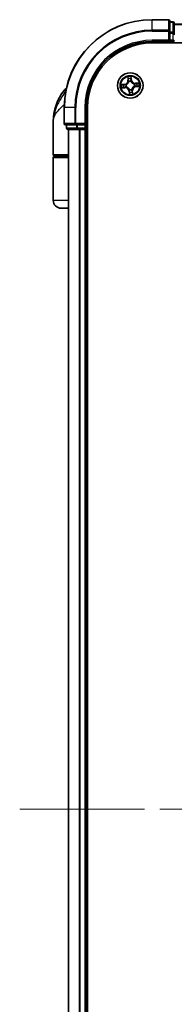
# Model space of a CAD drawing. Units: millimetres. Extents: x 72 to 9506, y 40 to 1586.
# Drawn here: x 3312 to 3347, y 703 to 927 of the extents above; entities that cross this region are included whole.
import ezdxf

# ---------------------------------------------------------------- set-up
doc = ezdxf.new("R2010")
doc.units = ezdxf.units.MM
doc.header["$LTSCALE"] = 5
doc.linetypes.add('CHAIN', pattern=[0.3543, 0.2362, -0.0295, 0.0591, -0.0295])
for name, color, linetype, lineweight in [('Centerline (ISO)', 131, 'Continuous', 18), ('Visible (ISO)', 7, 'Continuous', 35), ('Visible Narrow (ISO)', 7, 'Continuous', 25)]:
    doc.layers.add(name, color=color, linetype=linetype, lineweight=lineweight)

msp = doc.modelspace()

# ---------------------------------------------------------------- linework, layer by layer
at = {"layer": 'Centerline (ISO)', "linetype": 'CHAIN', "ltscale": 23.990969}
msp.add_line((3311.85129, 747.36586), (3762.07026, 747.36586), dxfattribs=at)
at = {"layer": 'Visible (ISO)'}
for p, q in [((3345.66078, 927.36586), (3341.96078, 927.36586)), ((3345.96078, 924.72535), (3345.96078, 927.06586)), ((3346.66078, 926.86586), (3345.96078, 926.86586)), ((3346.96078, 924.3245), (3346.96078, 926.56586)), ((3726.96078, 926.36586), (3346.96078, 926.36586)), ((3345.96078, 924.3245), (3345.96078, 924.72535)), ((3345.96078, 924.3245), (3345.96078, 922.66586)), ((3346.96078, 923.94896), (3346.96078, 924.3245)), ((3341.96078, 922.36586), (3345.96078, 922.36586)), ((3341.96078, 922.06586), (3731.96078, 922.06586)), ((3345.66078, 922.66586), (3345.96078, 922.36586)), ((3345.96078, 922.36586), (3345.96078, 922.66586)), ((3345.96078, 922.36586), (3346.66078, 922.36586)), ((3321.96078, 907.36586), (3321.96078, 903.66586)), ((3326.96078, 903.36586), (3326.96078, 907.36586)), ((3327.26078, 587.36586), (3327.26078, 907.36586)), ((3319.46078, 896.66586), (3319.46078, 904.11586)), ((3322.26078, 903.36586), (3324.60129, 903.36586)), ((3322.46078, 903.36586), (3322.46078, 902.66586)), ((3324.60129, 903.36586), (3325.00214, 903.36586)), ((3326.66078, 903.36586), (3325.00214, 903.36586)), ((3326.96078, 903.36586), (3326.66078, 903.66586)), ((3326.66078, 903.36586), (3326.96078, 903.36586)), ((3326.96078, 902.66586), (3326.96078, 903.36586)), ((3322.76078, 902.36586), (3325.00214, 902.36586)), ((3322.96078, 902.36586), (3322.96078, 592.36586)), ((3325.00214, 902.36586), (3325.37768, 902.36586)), ((3325.37768, 902.36586), (3325.60129, 902.36586)), ((3325.60129, 902.36586), (3326.66078, 902.36586)), ((3326.66078, 902.36586), (3326.96078, 902.36586)), ((3326.96078, 902.36586), (3327.26078, 902.36586)), ((3326.96078, 592.36586), (3326.96078, 902.36586)), ((3319.46078, 886.16586), (3319.46078, 895.86586)), ((3322.96078, 896.36586), (3319.76078, 896.36586)), ((3319.76078, 896.16586), (3322.96078, 896.16586)), ((3319.96078, 896.16586), (3319.96078, 896.36586)), ((3322.96078, 884.36586), (3321.26078, 884.36586))]:
    msp.add_line(p, q, dxfattribs=at)
msp.add_circle((3336.96078, 912.36586), 2.9, dxfattribs=at)
for centre, radius, start, end in [((3341.96078, 907.36586), 20, 90, 180), ((3345.66078, 927.06586), 0.3, 0, 90), ((3346.66078, 926.56586), 0.3, 0, 90), ((3341.96078, 907.36586), 15, 90, 180), ((3341.96078, 907.36586), 14.7, 90, 180), ((3346.66078, 922.66586), 0.3, 270, 0), ((3324.28321, 909.36586), 3, 127.8102109, 141.7131005), ((3330.93399, 904.11586), 11.47321, 141.7131005, 180), ((3322.26078, 903.66586), 0.3, 180, 270), ((3322.76078, 902.66586), 0.3, 180, 270), ((3326.66078, 902.66586), 0.3, 270, 0), ((3319.76078, 896.66586), 0.3, 180, 270), ((3319.76078, 895.86586), 0.3, 90, 180), ((3321.26078, 886.16586), 1.8, 180, 270)]:
    msp.add_arc(centre, radius, start, end, dxfattribs=at)
at = {"layer": 'Visible Narrow (ISO)'}
for p, q in [((3341.96078, 927.29633), (3341.96078, 927.36586)), ((3341.96078, 927.29633), (3345.66078, 927.29633)), ((3341.96078, 924.95582), (3341.96078, 927.29633)), ((3345.66078, 927.29633), (3345.66078, 927.36586)), ((3345.66078, 927.29633), (3345.66078, 924.95582)), ((3345.66078, 924.95582), (3341.96078, 924.95582)), ((3341.96078, 924.95582), (3341.96078, 924.72535)), ((3345.66078, 924.72535), (3345.66078, 924.95582)), ((3345.96078, 926.79633), (3346.66078, 926.79633)), ((3346.66078, 926.79633), (3346.66078, 926.86586)), ((3346.66078, 926.79633), (3346.66078, 924.55496)), ((3346.96078, 926.29633), (3726.96078, 926.29633)), ((3341.96078, 924.72535), (3345.66078, 924.72535)), ((3345.66078, 924.72535), (3345.66078, 922.66586)), ((3345.66078, 924.72535), (3345.96078, 924.72535)), ((3346.66078, 924.55496), (3345.96078, 924.55496)), ((3345.96078, 924.3245), (3346.66078, 924.3245)), ((3346.66078, 924.3245), (3346.66078, 924.55496)), ((3346.66078, 924.3245), (3346.66078, 922.66586)), ((3346.66078, 924.3245), (3346.96078, 924.3245)), ((3341.96078, 922.66586), (3341.96078, 922.36586)), ((3345.66078, 922.66586), (3341.96078, 922.66586)), ((3346.66078, 922.66586), (3345.96078, 922.66586)), ((3346.66078, 922.36586), (3346.66078, 922.66586)), ((3346.66078, 922.66586), (3346.96078, 922.66586)), ((3346.66078, 922.36586), (3346.66078, 922.06586)), ((3336.38002, 914.34237), (3336.4405, 913.56508)), ((3336.49016, 913.56894), (3336.45214, 914.05759)), ((3337.1404, 914.12325), (3337.19546, 913.63622)), ((3337.24495, 913.64181), (3337.15738, 914.41652)), ((3335.68483, 912.65004), (3334.91012, 912.56247)), ((3334.98427, 911.78511), (3335.76157, 911.84558)), ((3335.20339, 912.54549), (3335.69042, 912.60054)), ((3335.7577, 911.89524), (3335.26905, 911.85722)), ((3335.69042, 912.60054), (3335.68483, 912.65004)), ((3335.69042, 912.60054), (3335.69858, 912.52836)), ((3335.7577, 911.89524), (3335.75207, 911.96767)), ((3335.7577, 911.89524), (3335.76157, 911.84558)), ((3336.00469, 912.52231), (3336.02573, 912.51887)), ((3336.07152, 912.03884), (3336.05151, 912.03148)), ((3336.49016, 913.56894), (3336.4405, 913.56508)), ((3336.49016, 913.56894), (3336.56258, 913.57458)), ((3336.63375, 913.25512), (3336.6264, 913.27513)), ((3337.11722, 913.32195), (3337.11378, 913.30091)), ((3337.19546, 913.63622), (3337.12327, 913.62806)), ((3337.19546, 913.63622), (3337.24495, 913.64181)), ((3337.2878, 911.47661), (3337.29516, 911.4566)), ((3337.85004, 912.69289), (3337.87004, 912.70025)), ((3337.91686, 912.20942), (3337.89583, 912.21286)), ((3338.93728, 912.94662), (3338.15999, 912.88614)), ((3338.16385, 912.83649), (3338.15999, 912.88614)), ((3338.16385, 912.83649), (3338.65251, 912.87451)), ((3338.16385, 912.83649), (3338.16949, 912.76406)), ((3338.23113, 912.13119), (3338.22297, 912.20337)), ((3338.71816, 912.18624), (3338.23113, 912.13119)), ((3338.23113, 912.13119), (3338.23673, 912.08169)), ((3338.23673, 912.08169), (3339.01144, 912.16926)), ((3322.33657, 911.22466), (3321.92846, 911.22466)), ((3336.7261, 911.09551), (3336.6766, 911.08992)), ((3336.6766, 911.08992), (3336.76417, 910.3152)), ((3336.7261, 911.09551), (3336.79828, 911.10367)), ((3336.78115, 910.60848), (3336.7261, 911.09551)), ((3336.80433, 911.40978), (3336.80778, 911.43082)), ((3337.4314, 911.16279), (3337.35897, 911.15715)), ((3337.4314, 911.16279), (3337.48106, 911.16665)), ((3337.4314, 911.16279), (3337.46942, 910.67413)), ((3337.54154, 910.38936), (3337.48106, 911.16665)), ((3322.03031, 907.36586), (3321.96078, 907.36586)), ((3322.03031, 903.66586), (3322.03031, 907.36586)), ((3324.37082, 907.36586), (3322.03031, 907.36586)), ((3324.37082, 907.36586), (3324.37082, 903.66586)), ((3324.37082, 907.36586), (3324.60129, 907.36586)), ((3324.60129, 903.66586), (3324.60129, 907.36586)), ((3326.66078, 907.36586), (3326.96078, 907.36586)), ((3326.66078, 907.36586), (3326.66078, 903.66586)), ((3321.96078, 903.66586), (3322.03031, 903.66586)), ((3324.37082, 903.66586), (3322.03031, 903.66586)), ((3322.46078, 902.66586), (3322.53031, 902.66586)), ((3322.53031, 902.66586), (3322.53031, 903.36586)), ((3324.77168, 902.66586), (3322.53031, 902.66586)), ((3324.37082, 903.66586), (3324.60129, 903.66586)), ((3326.66078, 903.66586), (3324.60129, 903.66586)), ((3324.60129, 903.36586), (3324.60129, 903.66586)), ((3324.77168, 903.36586), (3324.77168, 902.66586)), ((3324.77168, 902.66586), (3325.00214, 902.66586)), ((3325.00214, 902.66586), (3325.00214, 903.36586)), ((3326.66078, 902.66586), (3325.00214, 902.66586)), ((3325.00214, 902.36586), (3325.00214, 902.66586)), ((3326.66078, 903.36586), (3326.66078, 902.66586)), ((3326.66078, 902.66586), (3326.96078, 902.66586)), ((3326.66078, 902.36586), (3326.66078, 902.66586)), ((3327.26078, 902.66586), (3326.96078, 902.66586)), ((3323.03031, 592.36586), (3323.03031, 902.36586)), ((3325.37082, 902.36586), (3325.37082, 592.36586)), ((3325.60129, 592.36586), (3325.60129, 902.36586)), ((3326.66078, 902.36586), (3326.66078, 592.36586)), ((3319.46078, 896.66586), (3322.96078, 896.66586)), ((3322.96078, 895.86586), (3319.46078, 895.86586)), ((3322.96078, 886.16586), (3319.46078, 886.16586))]:
    msp.add_line(p, q, dxfattribs=at)
for radius in [2.86769, 2.30915, 2.14146]:
    msp.add_circle((3336.96078, 912.36586), radius, dxfattribs=at)
for centre, radius, start, end in [((3341.96078, 907.36586), 19.93047, 90, 180), ((3341.96078, 907.36586), 17.58995, 90, 180), ((3341.96078, 907.36586), 17.35949, 90, 180), ((3341.96078, 907.36586), 15.3, 90, 180), ((3336.96078, 912.36586), 2.06006, 84.5235827, 106.3744194), ((3336.96078, 912.36586), 1.61218, 85.1414802, 105.7565219), ((3336.96078, 912.36586), 2.06006, 174.5235827, 196.3744194), ((3336.96078, 912.36586), 1.61218, 175.1414802, 195.7565219), ((3335.58889, 913.49882), 0.85418, 276.4490011, 4.4490011), ((3335.58889, 913.49882), 0.90399, 276.4490011, 4.4490011), ((3335.82783, 910.99397), 0.90399, 6.4490011, 94.4490011), ((3335.82783, 910.99397), 0.85418, 6.4490011, 94.4490011), ((3336.96078, 912.36586), 0.9688, 170.7070451, 200.190957), ((3336.96078, 912.36586), 0.94748, 170.7070451, 200.190957), ((3336.96078, 912.36586), 0.9688, 80.7070451, 110.190957), ((3336.96078, 912.36586), 0.94748, 80.7070451, 110.190957), ((3336.96078, 912.36586), 0.94748, 260.7070451, 290.190957), ((3338.09373, 913.73775), 0.90399, 186.4490011, 274.4490011), ((3338.09373, 913.73775), 0.85418, 186.4490011, 274.4490011), ((3338.33267, 911.23291), 0.90399, 96.4490011, 184.4490011), ((3338.33267, 911.23291), 0.85418, 96.4490011, 184.4490011), ((3336.96078, 912.36586), 0.94748, 350.7070451, 20.190957), ((3336.96078, 912.36586), 0.9688, 350.7070451, 20.190957), ((3336.96078, 912.36586), 1.61218, 355.1414802, 15.7565219), ((3336.96078, 912.36586), 2.06006, 354.5235827, 16.3744194), ((3336.96078, 912.36586), 2.06006, 264.5235827, 286.3744194), ((3336.96078, 912.36586), 0.9688, 260.7070451, 290.190957), ((3336.96078, 912.36586), 1.61218, 265.1414802, 285.7565219)]:
    msp.add_arc(centre, radius, start, end, dxfattribs=at)
for centre, major_axis, ratio, start_param, end_param in [((3345.66078, 927.06586), (0.3, 0), 0.76822128, 0, 1.570796327), ((3345.66078, 924.72535), (0.3, 0), 0.76822128, 0, 1.570796327), ((3346.66078, 926.56586), (0.3, 0), 0.76822128, 0, 1.570796327), ((3346.66078, 924.3245), (0.3, 0), 0.76822128, 0, 1.570796327), ((3336.5018, 914.06146), (-0.04954, -0.00673), 0.548506655, 4.783578405, 6.178760573), ((3336.53515, 913.87436), (-0.04839, -0.0126), 0.895740182, 4.730442692, 6.085865813), ((3337.09091, 914.11765), (0.04992, 0.00276), 0.548506655, 0.104424734, 1.499606902), ((3337.09353, 913.92762), (0.0499, -0.00323), 0.895740182, 0.197319494, 1.552742616), ((3335.20899, 912.496), (-0.00276, 0.04992), 0.548506655, 0.104424734, 1.499606902), ((3335.26518, 911.90688), (0.00673, -0.04954), 0.548506655, 4.783578405, 6.178760573), ((3335.39902, 912.49861), (0.00323, 0.0499), 0.895740182, 0.197319494, 1.552742616), ((3335.45229, 911.94024), (0.0126, -0.04839), 0.895740182, 4.730442692, 6.085865813), ((3335.70418, 912.47886), (0.00323, 0.0499), 0.895720538, 0.197301699, 1.54834765), ((3335.7482, 912.01733), (0.0126, -0.04839), 0.895720538, 4.734837657, 6.085883608), ((3336.04889, 912.51508), (-0.01368, 0.04809), 0.876846413, 0.18229136, 1.179902186), ((3336.04889, 912.51508), (-0.01938, 0.04609), 0.410701227, 0.095735791, 1.318687473), ((3336.09355, 912.04694), (-0.00434, -0.04981), 0.876846415, 5.103283132, 6.100893958), ((3336.09355, 912.04694), (-0.01031, -0.04892), 0.410701226, 4.964497834, 6.187449516), ((3336.61224, 913.57844), (-0.04839, -0.0126), 0.895720538, 4.734837657, 6.085883608), ((3336.64185, 913.23309), (-0.04981, 0.00434), 0.876846415, 5.103283132, 6.100893958), ((3336.64185, 913.23309), (-0.04892, 0.01031), 0.410701226, 4.964497834, 6.187449516), ((3337.07378, 913.62247), (0.0499, -0.00323), 0.895720538, 0.197301699, 1.54834765), ((3337.10999, 913.27775), (0.04609, 0.01938), 0.410701227, 0.095735791, 1.318687473), ((3337.10999, 913.27775), (0.04809, 0.01368), 0.876846413, 0.18229136, 1.179902186), ((3337.2797, 911.49864), (0.04892, -0.01031), 0.410701226, 4.964497834, 6.187449516), ((3337.2797, 911.49864), (0.04981, -0.00434), 0.876846415, 5.103283132, 6.100893958), ((3337.828, 912.68479), (0.00434, 0.04981), 0.876846415, 5.103283132, 6.100893958), ((3337.828, 912.68479), (0.01031, 0.04892), 0.410701226, 4.964497834, 6.187449516), ((3337.87266, 912.21665), (0.01938, -0.04609), 0.410701227, 0.095735791, 1.318687473), ((3337.87266, 912.21665), (0.01368, -0.04809), 0.876846413, 0.18229136, 1.179902186), ((3338.17335, 912.7144), (-0.0126, 0.04839), 0.895720538, 4.734837657, 6.085883608), ((3338.21738, 912.25286), (-0.00323, -0.0499), 0.895720538, 0.197301699, 1.54834765), ((3338.46927, 912.79149), (-0.0126, 0.04839), 0.895740182, 4.730442692, 6.085865813), ((3338.52253, 912.23311), (-0.00323, -0.0499), 0.895740182, 0.197319494, 1.552742616), ((3338.65637, 912.82485), (-0.00673, 0.04954), 0.548506655, 4.783578405, 6.178760573), ((3338.71257, 912.23573), (0.00276, -0.04992), 0.548506655, 0.104424734, 1.499606902), ((3336.81157, 911.45398), (-0.04809, -0.01368), 0.876846413, 0.18229136, 1.179902186), ((3336.81157, 911.45398), (-0.04609, -0.01938), 0.410701227, 0.095735791, 1.318687473), ((3336.82803, 910.80411), (-0.0499, 0.00323), 0.895740182, 0.197319494, 1.552742616), ((3336.83064, 910.61407), (-0.04992, -0.00276), 0.548506655, 0.104424734, 1.499606902), ((3336.84778, 911.10926), (-0.0499, 0.00323), 0.895720538, 0.197301699, 1.54834765), ((3337.30931, 911.15329), (0.04839, 0.0126), 0.895720538, 4.734837657, 6.085883608), ((3337.3864, 910.85737), (0.04839, 0.0126), 0.895740182, 4.730442692, 6.085865813), ((3337.41976, 910.67027), (0.04954, 0.00673), 0.548506655, 4.783578405, 6.178760573), ((3322.26078, 903.66586), (0, -0.3), 0.76822128, 4.71238898, 6.283185307), ((3322.76078, 902.66586), (0, -0.3), 0.76822128, 4.71238898, 6.283185307), ((3324.60129, 903.66586), (0, -0.3), 0.76822128, 4.71238898, 6.283185307), ((3325.00214, 902.66586), (0, -0.3), 0.76822128, 4.71238898, 6.283185307)]:
    msp.add_ellipse(centre, major_axis=major_axis, ratio=ratio, start_param=start_param, end_param=end_param, dxfattribs=at)
for points, knots in [([(3336.49459, 914.08809), (3336.49278, 914.10304), (3336.48922, 914.11827), (3336.47686, 914.15822), (3336.46631, 914.18295), (3336.44366, 914.22969), (3336.43185, 914.25171), (3336.40668, 914.29668), (3336.39329, 914.31962), (3336.38002, 914.34237)], [0, 0, 0, 0, 0.00593403848, 0.00593403848, 0.01542850005, 0.01542850005, 0.02374498793, 0.02374498793, 0.03239430317, 0.03239430317, 0.03239430317, 0.03239430317]), ([(3336.38002, 914.34237), (3336.38803, 914.3167), (3336.3961, 914.29082), (3336.41136, 914.24013), (3336.41855, 914.21535), (3336.43259, 914.16289), (3336.43928, 914.13523), (3336.44774, 914.09085), (3336.45038, 914.07402), (3336.45214, 914.05759)], [-0.03239430317, -0.03239430317, -0.03239430317, -0.03239430317, -0.02374498793, -0.02374498793, -0.01542850005, -0.01542850005, -0.00593403848, -0.00593403848, 0, 0, 0, 0]), ([(3336.45214, 914.05759), (3336.45757, 914.01757), (3336.46321, 913.9811), (3336.47446, 913.91795), (3336.48008, 913.89127), (3336.48549, 913.87049)], [0, 0, 0, 0, 0.01449142296, 0.01449142296, 0.02898284593, 0.02898284593, 0.02898284593, 0.02898284593]), ([(3336.48549, 913.87049), (3336.49834, 913.82117), (3336.51119, 913.77186), (3336.53688, 913.67322), (3336.54973, 913.6239), (3336.56258, 913.57458)], [0, 0, 0, 0, 0.03438992711, 0.03438992711, 0.06877985423, 0.06877985423, 0.06877985423, 0.06877985423]), ([(3336.52299, 913.91746), (3336.51812, 913.93637), (3336.51322, 913.96068), (3336.50366, 914.01828), (3336.499, 914.05156), (3336.49459, 914.08809)], [-0.02898284593, -0.02898284593, -0.02898284593, -0.02898284593, -0.01449142296, -0.01449142296, 0, 0, 0, 0]), ([(3336.59987, 913.62148), (3336.58706, 913.67082), (3336.57425, 913.72015), (3336.54863, 913.81881), (3336.53581, 913.86814), (3336.52299, 913.91746)], [-0.06877985423, -0.06877985423, -0.06877985423, -0.06877985423, -0.03438992711, -0.03438992711, 0, 0, 0, 0]), ([(3337.09732, 913.97225), (3337.09406, 913.92139), (3337.0908, 913.87053), (3337.08429, 913.7688), (3337.08103, 913.71794), (3337.07779, 913.66707)], [-0.06877985423, -0.06877985423, -0.06877985423, -0.06877985423, -0.03438992711, -0.03438992711, 0, 0, 0, 0]), ([(3337.15738, 914.41652), (3337.14674, 914.38624), (3337.13597, 914.35565), (3337.11383, 914.28668), (3337.10306, 914.24876), (3337.0933, 914.18894), (3337.09146, 914.16645), (3337.09295, 914.14516)], [-0.00033832945, -0.00033832945, -0.00033832945, -0.00033832945, 0.0102009359, 0.0102009359, 0.02365018994, 0.02365018994, 0.03205597372, 0.03205597372, 0.03205597372, 0.03205597372]), ([(3337.09295, 914.14516), (3337.09551, 914.1087), (3337.09722, 914.07533), (3337.09875, 914.01685), (3337.09854, 913.99186), (3337.09732, 913.97225)], [-0.02898284593, -0.02898284593, -0.02898284593, -0.02898284593, -0.01458506341, -0.01458506341, 0, 0, 0, 0]), ([(3337.12327, 913.62806), (3337.12656, 913.67892), (3337.12985, 913.72978), (3337.13644, 913.8315), (3337.13973, 913.88236), (3337.14302, 913.93321)], [0, 0, 0, 0, 0.03438992711, 0.03438992711, 0.06877985423, 0.06877985423, 0.06877985423, 0.06877985423]), ([(3337.1404, 914.12325), (3337.13845, 914.14657), (3337.13807, 914.17104), (3337.13954, 914.2359), (3337.14277, 914.2768), (3337.15, 914.35106), (3337.15371, 914.38396), (3337.15738, 914.41652)], [-0.03205597372, -0.03205597372, -0.03205597372, -0.03205597372, -0.02365018994, -0.02365018994, -0.0102009359, -0.0102009359, 0.00033832945, 0.00033832945, 0.00033832945, 0.00033832945]), ([(3337.14302, 913.93321), (3337.14442, 913.95478), (3337.14489, 913.98226), (3337.14398, 914.04652), (3337.14262, 914.08318), (3337.1404, 914.12325)], [0, 0, 0, 0, 0.01458506341, 0.01458506341, 0.02898284593, 0.02898284593, 0.02898284593, 0.02898284593]), ([(3335.20339, 912.54549), (3335.18008, 912.54353), (3335.1556, 912.54316), (3335.09074, 912.54463), (3335.04984, 912.54786), (3334.97558, 912.55509), (3334.94268, 912.5588), (3334.91012, 912.56247)], [-0.03205597372, -0.03205597372, -0.03205597372, -0.03205597372, -0.02365018994, -0.02365018994, -0.0102009359, -0.0102009359, 0.00033832945, 0.00033832945, 0.00033832945, 0.00033832945]), ([(3334.91012, 912.56247), (3334.9404, 912.55183), (3334.97099, 912.54106), (3335.03996, 912.51891), (3335.07788, 912.50815), (3335.1377, 912.49838), (3335.16019, 912.49655), (3335.18148, 912.49804)], [-0.00033832945, -0.00033832945, -0.00033832945, -0.00033832945, 0.0102009359, 0.0102009359, 0.02365018994, 0.02365018994, 0.03205597372, 0.03205597372, 0.03205597372, 0.03205597372]), ([(3335.23856, 911.89967), (3335.2236, 911.89787), (3335.20837, 911.89431), (3335.16842, 911.88195), (3335.14369, 911.8714), (3335.09695, 911.84875), (3335.07493, 911.83694), (3335.02996, 911.81177), (3335.00702, 911.79838), (3334.98427, 911.78511)], [0, 0, 0, 0, 0.00593403848, 0.00593403848, 0.01542850005, 0.01542850005, 0.02374498793, 0.02374498793, 0.03239430317, 0.03239430317, 0.03239430317, 0.03239430317]), ([(3334.98427, 911.78511), (3335.00994, 911.79312), (3335.03582, 911.80119), (3335.08651, 911.81644), (3335.11129, 911.82364), (3335.16375, 911.83768), (3335.19141, 911.84437), (3335.23579, 911.85283), (3335.25262, 911.85547), (3335.26905, 911.85722)], [-0.03239430317, -0.03239430317, -0.03239430317, -0.03239430317, -0.02374498793, -0.02374498793, -0.01542850005, -0.01542850005, -0.00593403848, -0.00593403848, 0, 0, 0, 0]), ([(3335.18148, 912.49804), (3335.21794, 912.5006), (3335.25131, 912.50231), (3335.30979, 912.50384), (3335.33478, 912.50363), (3335.35439, 912.50241)], [-0.02898284593, -0.02898284593, -0.02898284593, -0.02898284593, -0.01458506341, -0.01458506341, 0, 0, 0, 0]), ([(3335.39343, 912.54811), (3335.37186, 912.54951), (3335.34439, 912.54998), (3335.28012, 912.54907), (3335.24346, 912.5477), (3335.20339, 912.54549)], [0, 0, 0, 0, 0.01458506341, 0.01458506341, 0.02898284593, 0.02898284593, 0.02898284593, 0.02898284593]), ([(3335.40918, 911.92808), (3335.39027, 911.92321), (3335.36596, 911.91831), (3335.30836, 911.90874), (3335.27508, 911.90408), (3335.23856, 911.89967)], [-0.02898284593, -0.02898284593, -0.02898284593, -0.02898284593, -0.01449142296, -0.01449142296, 0, 0, 0, 0]), ([(3335.26905, 911.85722), (3335.30907, 911.86266), (3335.34554, 911.86829), (3335.40869, 911.87955), (3335.43537, 911.88517), (3335.45615, 911.89058)], [0, 0, 0, 0, 0.01449142296, 0.01449142296, 0.02898284593, 0.02898284593, 0.02898284593, 0.02898284593]), ([(3335.35439, 912.50241), (3335.40525, 912.49915), (3335.45611, 912.49589), (3335.55784, 912.48937), (3335.6087, 912.48612), (3335.65957, 912.48288)], [-0.06877985423, -0.06877985423, -0.06877985423, -0.06877985423, -0.03438992711, -0.03438992711, 0, 0, 0, 0]), ([(3335.69858, 912.52836), (3335.64772, 912.53165), (3335.59686, 912.53494), (3335.49514, 912.54153), (3335.44428, 912.54482), (3335.39343, 912.54811)], [0, 0, 0, 0, 0.03438992711, 0.03438992711, 0.06877985423, 0.06877985423, 0.06877985423, 0.06877985423]), ([(3335.70516, 912.00495), (3335.65582, 911.99215), (3335.60649, 911.97934), (3335.50783, 911.95371), (3335.45851, 911.9409), (3335.40918, 911.92808)], [-0.06877985423, -0.06877985423, -0.06877985423, -0.06877985423, -0.03438992711, -0.03438992711, 0, 0, 0, 0]), ([(3335.45615, 911.89058), (3335.50547, 911.90343), (3335.55479, 911.91628), (3335.65342, 911.94197), (3335.70274, 911.95482), (3335.75207, 911.96767)], [0, 0, 0, 0, 0.03438992711, 0.03438992711, 0.06877985423, 0.06877985423, 0.06877985423, 0.06877985423]), ([(3335.65957, 912.48288), (3335.73222, 912.47824), (3335.8054, 912.48136), (3335.92082, 912.5), (3335.9624, 912.50943), (3336.00469, 912.52231)], [-0.09824125451, -0.09824125451, -0.09824125451, -0.09824125451, -0.04912062725, -0.04912062725, -0.02177589412, -0.02177589412, -0.02177589412, -0.02177589412]), ([(3336.0278, 912.5602), (3335.98745, 912.54905), (3335.94774, 912.54097), (3335.83758, 912.52532), (3335.76777, 912.52327), (3335.69858, 912.52836)], [0.02177589412, 0.02177589412, 0.02177589412, 0.02177589412, 0.04912062725, 0.04912062725, 0.09824125451, 0.09824125451, 0.09824125451, 0.09824125451]), ([(3336.05151, 912.03148), (3336.00755, 912.03614), (3335.96493, 912.03753), (3335.84807, 912.03401), (3335.77562, 912.02324), (3335.70516, 912.00495)], [-0.07646536035, -0.07646536035, -0.07646536035, -0.07646536035, -0.04912062725, -0.04912062725, 0, 0, 0, 0]), ([(3335.75207, 911.96767), (3335.81905, 911.98575), (3335.88798, 911.99693), (3335.99912, 912.00239), (3336.03964, 912.00197), (3336.08136, 911.99865)], [0, 0, 0, 0, 0.04912062725, 0.04912062725, 0.07646536039, 0.07646536039, 0.07646536039, 0.07646536039]), ([(3336.02573, 912.51887), (3336.04106, 912.52552), (3336.05631, 912.53258), (3336.14842, 912.57806), (3336.22321, 912.62707), (3336.33697, 912.72618), (3336.37877, 912.769), (3336.41682, 912.81508), (3336.45488, 912.86116), (3336.48902, 912.9103), (3336.56484, 913.04075), (3336.59882, 913.12346), (3336.62607, 913.2225), (3336.63012, 913.23881), (3336.63375, 913.25512)], [-0.1748660129, -0.1748660129, -0.1748660129, -0.1748660129, -0.1694049504, -0.1694049504, -0.1416740768, -0.1416740768, -0.1243422808, -0.1243422808, -0.1243422808, -0.1070104848, -0.1070104848, -0.0792796113, -0.0792796113, -0.0738185488, -0.0738185488, -0.0738185488, -0.0738185488]), ([(3336.59356, 913.24528), (3336.59032, 913.22979), (3336.5867, 913.2143), (3336.5623, 913.12031), (3336.53171, 913.0421), (3336.46281, 912.92002), (3336.43163, 912.87437), (3336.39651, 912.83185), (3336.3614, 912.78933), (3336.32247, 912.75008), (3336.21562, 912.65934), (3336.1446, 912.61452), (3336.05692, 912.57279), (3336.0424, 912.5663), (3336.0278, 912.5602)], [0.0738185488, 0.0738185488, 0.0738185488, 0.0738185488, 0.0792796113, 0.0792796113, 0.1070104848, 0.1070104848, 0.1243422808, 0.1243422808, 0.1243422808, 0.1416740768, 0.1416740768, 0.1694049504, 0.1694049504, 0.1748660128, 0.1748660128, 0.1748660128, 0.1748660128]), ([(3336.80778, 911.43082), (3336.80112, 911.44614), (3336.79406, 911.4614), (3336.74858, 911.5535), (3336.69957, 911.6283), (3336.60046, 911.74206), (3336.55764, 911.78385), (3336.51156, 911.82191), (3336.46548, 911.85996), (3336.41634, 911.89411), (3336.28589, 911.96993), (3336.20318, 912.00391), (3336.10414, 912.03116), (3336.08783, 912.03521), (3336.07152, 912.03884)], [-0.1748660129, -0.1748660129, -0.1748660129, -0.1748660129, -0.1694049504, -0.1694049504, -0.1416740768, -0.1416740768, -0.1243422808, -0.1243422808, -0.1243422808, -0.1070104848, -0.1070104848, -0.0792796113, -0.0792796113, -0.0738185488, -0.0738185488, -0.0738185488, -0.0738185488]), ([(3336.08136, 911.99865), (3336.09686, 911.99541), (3336.11235, 911.99179), (3336.20633, 911.96739), (3336.28454, 911.9368), (3336.40662, 911.8679), (3336.45227, 911.83672), (3336.49479, 911.8016), (3336.53731, 911.76648), (3336.57656, 911.72756), (3336.6673, 911.62071), (3336.71212, 911.54969), (3336.75385, 911.46201), (3336.76034, 911.44748), (3336.76645, 911.43288)], [0.0738185488, 0.0738185488, 0.0738185488, 0.0738185488, 0.0792796113, 0.0792796113, 0.1070104848, 0.1070104848, 0.1243422808, 0.1243422808, 0.1243422808, 0.1416740768, 0.1416740768, 0.1694049504, 0.1694049504, 0.1748660128, 0.1748660128, 0.1748660128, 0.1748660128]), ([(3336.56258, 913.57458), (3336.58066, 913.50759), (3336.59184, 913.43866), (3336.59731, 913.32752), (3336.59688, 913.287), (3336.59356, 913.24528)], [0, 0, 0, 0, 0.04912062725, 0.04912062725, 0.07646536039, 0.07646536039, 0.07646536039, 0.07646536039]), ([(3336.6264, 913.27513), (3336.63105, 913.31909), (3336.63244, 913.36171), (3336.62892, 913.47857), (3336.61816, 913.55102), (3336.59987, 913.62148)], [-0.07646536035, -0.07646536035, -0.07646536035, -0.07646536035, -0.04912062725, -0.04912062725, 0, 0, 0, 0]), ([(3337.07779, 913.66707), (3337.07315, 913.59442), (3337.07628, 913.52124), (3337.09492, 913.40582), (3337.10434, 913.36424), (3337.11722, 913.32195)], [-0.09824125451, -0.09824125451, -0.09824125451, -0.09824125451, -0.04912062725, -0.04912062725, -0.02177589412, -0.02177589412, -0.02177589412, -0.02177589412]), ([(3337.11378, 913.30091), (3337.12043, 913.28558), (3337.12749, 913.27033), (3337.17297, 913.17822), (3337.22198, 913.10343), (3337.32109, 912.98967), (3337.36391, 912.94787), (3337.40999, 912.90982), (3337.45607, 912.87177), (3337.50521, 912.83762), (3337.63566, 912.7618), (3337.71837, 912.72782), (3337.81741, 912.70057), (3337.83373, 912.69652), (3337.85004, 912.69289)], [-0.1748660129, -0.1748660129, -0.1748660129, -0.1748660129, -0.1694049504, -0.1694049504, -0.1416740768, -0.1416740768, -0.1243422808, -0.1243422808, -0.1243422808, -0.1070104848, -0.1070104848, -0.0792796113, -0.0792796113, -0.0738185488, -0.0738185488, -0.0738185488, -0.0738185488]), ([(3337.15511, 913.29885), (3337.14396, 913.33919), (3337.13588, 913.3789), (3337.12024, 913.48906), (3337.11818, 913.55887), (3337.12327, 913.62806)], [0.02177589412, 0.02177589412, 0.02177589412, 0.02177589412, 0.04912062725, 0.04912062725, 0.09824125451, 0.09824125451, 0.09824125451, 0.09824125451]), ([(3337.84019, 912.73308), (3337.8247, 912.73632), (3337.80921, 912.73994), (3337.71522, 912.76434), (3337.63701, 912.79493), (3337.51493, 912.86383), (3337.46929, 912.89501), (3337.42676, 912.93013), (3337.38424, 912.96524), (3337.34499, 913.00417), (3337.25426, 913.11102), (3337.20943, 913.18204), (3337.1677, 913.26972), (3337.16122, 913.28424), (3337.15511, 913.29885)], [0.0738185488, 0.0738185488, 0.0738185488, 0.0738185488, 0.0792796113, 0.0792796113, 0.1070104848, 0.1070104848, 0.1243422808, 0.1243422808, 0.1243422808, 0.1416740768, 0.1416740768, 0.1694049504, 0.1694049504, 0.1748660128, 0.1748660128, 0.1748660128, 0.1748660128]), ([(3337.89583, 912.21286), (3337.8805, 912.20621), (3337.86525, 912.19915), (3337.77314, 912.15367), (3337.69835, 912.10466), (3337.58458, 912.00555), (3337.54279, 911.96273), (3337.50473, 911.91665), (3337.46668, 911.87057), (3337.43253, 911.82143), (3337.35671, 911.69098), (3337.32273, 911.60827), (3337.29549, 911.50923), (3337.29143, 911.49292), (3337.2878, 911.47661)], [-0.1748660129, -0.1748660129, -0.1748660129, -0.1748660129, -0.1694049504, -0.1694049504, -0.1416740768, -0.1416740768, -0.1243422808, -0.1243422808, -0.1243422808, -0.1070104848, -0.1070104848, -0.0792796113, -0.0792796113, -0.0738185488, -0.0738185488, -0.0738185488, -0.0738185488]), ([(3337.35897, 911.15715), (3337.34089, 911.22414), (3337.32971, 911.29307), (3337.32425, 911.40421), (3337.32468, 911.44472), (3337.32799, 911.48645)], [0, 0, 0, 0, 0.04912062725, 0.04912062725, 0.07646536039, 0.07646536039, 0.07646536039, 0.07646536039]), ([(3337.32799, 911.48645), (3337.33123, 911.50194), (3337.33485, 911.51743), (3337.35925, 911.61142), (3337.38984, 911.68963), (3337.45874, 911.81171), (3337.48992, 911.85735), (3337.52504, 911.89988), (3337.56016, 911.9424), (3337.59908, 911.98165), (3337.70594, 912.07239), (3337.77695, 912.11721), (3337.86463, 912.15894), (3337.87916, 912.16543), (3337.89376, 912.17153)], [0.0738185488, 0.0738185488, 0.0738185488, 0.0738185488, 0.0792796113, 0.0792796113, 0.1070104848, 0.1070104848, 0.1243422808, 0.1243422808, 0.1243422808, 0.1416740768, 0.1416740768, 0.1694049504, 0.1694049504, 0.1748660128, 0.1748660128, 0.1748660128, 0.1748660128]), ([(3338.16949, 912.76406), (3338.10251, 912.74598), (3338.03357, 912.7348), (3337.92244, 912.72933), (3337.88192, 912.72976), (3337.84019, 912.73308)], [0, 0, 0, 0, 0.04912062725, 0.04912062725, 0.07646536039, 0.07646536039, 0.07646536039, 0.07646536039]), ([(3337.87004, 912.70025), (3337.914, 912.69559), (3337.95662, 912.6942), (3338.07348, 912.69772), (3338.14593, 912.70848), (3338.2164, 912.72677)], [-0.07646536035, -0.07646536035, -0.07646536035, -0.07646536035, -0.04912062725, -0.04912062725, 0, 0, 0, 0]), ([(3337.89376, 912.17153), (3337.9341, 912.18268), (3337.97381, 912.19076), (3338.08398, 912.2064), (3338.15378, 912.20846), (3338.22297, 912.20337)], [0.02177589412, 0.02177589412, 0.02177589412, 0.02177589412, 0.04912062725, 0.04912062725, 0.09824125451, 0.09824125451, 0.09824125451, 0.09824125451]), ([(3338.26199, 912.24885), (3338.18933, 912.25349), (3338.11616, 912.25037), (3338.00074, 912.23172), (3337.95915, 912.2223), (3337.91686, 912.20942)], [-0.09824125451, -0.09824125451, -0.09824125451, -0.09824125451, -0.04912062725, -0.04912062725, -0.02177589412, -0.02177589412, -0.02177589412, -0.02177589412]), ([(3338.4654, 912.84115), (3338.41609, 912.8283), (3338.36677, 912.81545), (3338.26813, 912.78976), (3338.21881, 912.77691), (3338.16949, 912.76406)], [0, 0, 0, 0, 0.03438992711, 0.03438992711, 0.06877985423, 0.06877985423, 0.06877985423, 0.06877985423]), ([(3338.2164, 912.72677), (3338.26573, 912.73958), (3338.31506, 912.75239), (3338.41372, 912.77801), (3338.46305, 912.79083), (3338.51237, 912.80365)], [-0.06877985423, -0.06877985423, -0.06877985423, -0.06877985423, -0.03438992711, -0.03438992711, 0, 0, 0, 0]), ([(3338.22297, 912.20337), (3338.27383, 912.20008), (3338.32469, 912.19679), (3338.42641, 912.1902), (3338.47727, 912.18691), (3338.52813, 912.18362)], [0, 0, 0, 0, 0.03438992711, 0.03438992711, 0.06877985423, 0.06877985423, 0.06877985423, 0.06877985423]), ([(3338.56716, 912.22932), (3338.5163, 912.23258), (3338.46544, 912.23584), (3338.36372, 912.24235), (3338.31285, 912.24561), (3338.26199, 912.24885)], [-0.06877985423, -0.06877985423, -0.06877985423, -0.06877985423, -0.03438992711, -0.03438992711, 0, 0, 0, 0]), ([(3338.65251, 912.87451), (3338.61248, 912.86907), (3338.57602, 912.86344), (3338.51286, 912.85218), (3338.48619, 912.84656), (3338.4654, 912.84115)], [0, 0, 0, 0, 0.01449142296, 0.01449142296, 0.02898284593, 0.02898284593, 0.02898284593, 0.02898284593]), ([(3338.51237, 912.80365), (3338.53128, 912.80852), (3338.55559, 912.81342), (3338.61319, 912.82298), (3338.64647, 912.82765), (3338.683, 912.83205)], [-0.02898284593, -0.02898284593, -0.02898284593, -0.02898284593, -0.01449142296, -0.01449142296, 0, 0, 0, 0]), ([(3338.52813, 912.18362), (3338.5497, 912.18222), (3338.57717, 912.18175), (3338.64143, 912.18266), (3338.67809, 912.18403), (3338.71816, 912.18624)], [0, 0, 0, 0, 0.01458506341, 0.01458506341, 0.02898284593, 0.02898284593, 0.02898284593, 0.02898284593]), ([(3338.74008, 912.23369), (3338.70361, 912.23113), (3338.67025, 912.22942), (3338.61177, 912.22789), (3338.58677, 912.2281), (3338.56716, 912.22932)], [-0.02898284593, -0.02898284593, -0.02898284593, -0.02898284593, -0.01458506341, -0.01458506341, 0, 0, 0, 0]), ([(3338.93728, 912.94662), (3338.91161, 912.93861), (3338.88573, 912.93054), (3338.83504, 912.91529), (3338.81026, 912.90809), (3338.75781, 912.89405), (3338.73014, 912.88736), (3338.68577, 912.8789), (3338.66893, 912.87626), (3338.65251, 912.87451)], [-0.03239430317, -0.03239430317, -0.03239430317, -0.03239430317, -0.02374498793, -0.02374498793, -0.01542850005, -0.01542850005, -0.00593403848, -0.00593403848, 0, 0, 0, 0]), ([(3338.683, 912.83205), (3338.69796, 912.83386), (3338.71318, 912.83742), (3338.75313, 912.84978), (3338.77786, 912.86033), (3338.8246, 912.88298), (3338.84662, 912.89479), (3338.89159, 912.91996), (3338.91453, 912.93335), (3338.93728, 912.94662)], [0, 0, 0, 0, 0.00593403848, 0.00593403848, 0.01542850005, 0.01542850005, 0.02374498793, 0.02374498793, 0.03239430317, 0.03239430317, 0.03239430317, 0.03239430317]), ([(3338.71816, 912.18624), (3338.74148, 912.1882), (3338.76595, 912.18857), (3338.83081, 912.1871), (3338.87172, 912.18387), (3338.94598, 912.17664), (3338.97887, 912.17293), (3339.01144, 912.16926)], [-0.03205597372, -0.03205597372, -0.03205597372, -0.03205597372, -0.02365018994, -0.02365018994, -0.0102009359, -0.0102009359, 0.00033832945, 0.00033832945, 0.00033832945, 0.00033832945]), ([(3339.01144, 912.16926), (3338.98115, 912.1799), (3338.95056, 912.19067), (3338.8816, 912.21282), (3338.84367, 912.22358), (3338.78386, 912.23334), (3338.76137, 912.23518), (3338.74008, 912.23369)], [-0.00033832945, -0.00033832945, -0.00033832945, -0.00033832945, 0.0102009359, 0.0102009359, 0.02365018994, 0.02365018994, 0.03205597372, 0.03205597372, 0.03205597372, 0.03205597372]), ([(3322.32795, 911.18032), (3322.02971, 910.72663), (3321.70288, 910.24422), (3321.1797, 909.41038), (3320.97433, 909.06572), (3320.78603, 908.72185), (3320.58388, 908.35266), (3320.39779, 907.97816), (3319.97325, 906.99788), (3319.77205, 906.39224), (3319.52166, 905.22808), (3319.46078, 904.67018), (3319.46078, 904.11586)], [-0.6618684039, -0.6618684039, -0.6618684039, -0.6618684039, -0.5194806664, -0.5194806664, -0.4221852287, -0.4221852287, -0.4221852287, -0.3177244909, -0.3177244909, -0.1505873104, -0.1505873104, 0.0014582671, 0.0014582671, 0.0014582671, 0.0014582671]), ([(3336.78115, 910.60848), (3336.78311, 910.58516), (3336.78348, 910.56069), (3336.78202, 910.49583), (3336.77878, 910.45492), (3336.77155, 910.38066), (3336.76785, 910.34777), (3336.76417, 910.3152)], [-0.03205597372, -0.03205597372, -0.03205597372, -0.03205597372, -0.02365018994, -0.02365018994, -0.0102009359, -0.0102009359, 0.00033832945, 0.00033832945, 0.00033832945, 0.00033832945]), ([(3336.76417, 910.3152), (3336.77481, 910.34549), (3336.78558, 910.37608), (3336.80773, 910.44504), (3336.81849, 910.48297), (3336.82826, 910.54278), (3336.8301, 910.56527), (3336.8286, 910.58656)], [-0.00033832945, -0.00033832945, -0.00033832945, -0.00033832945, 0.0102009359, 0.0102009359, 0.02365018994, 0.02365018994, 0.03205597372, 0.03205597372, 0.03205597372, 0.03205597372]), ([(3336.76645, 911.43288), (3336.77759, 911.39254), (3336.78567, 911.35283), (3336.80132, 911.24266), (3336.80337, 911.17286), (3336.79828, 911.10367)], [0.02177589412, 0.02177589412, 0.02177589412, 0.02177589412, 0.04912062725, 0.04912062725, 0.09824125451, 0.09824125451, 0.09824125451, 0.09824125451]), ([(3336.77853, 910.79852), (3336.77714, 910.77695), (3336.77666, 910.74947), (3336.77758, 910.68521), (3336.77894, 910.64855), (3336.78115, 910.60848)], [0, 0, 0, 0, 0.01458506341, 0.01458506341, 0.02898284593, 0.02898284593, 0.02898284593, 0.02898284593]), ([(3336.79828, 911.10367), (3336.79499, 911.05281), (3336.7917, 911.00195), (3336.78512, 910.90023), (3336.78182, 910.84937), (3336.77853, 910.79852)], [0, 0, 0, 0, 0.03438992711, 0.03438992711, 0.06877985423, 0.06877985423, 0.06877985423, 0.06877985423]), ([(3336.84377, 911.06465), (3336.8484, 911.13731), (3336.84528, 911.21048), (3336.82664, 911.32591), (3336.81721, 911.36749), (3336.80433, 911.40978)], [-0.09824125451, -0.09824125451, -0.09824125451, -0.09824125451, -0.04912062725, -0.04912062725, -0.02177589412, -0.02177589412, -0.02177589412, -0.02177589412]), ([(3336.8286, 910.58656), (3336.82604, 910.62303), (3336.82433, 910.65639), (3336.8228, 910.71487), (3336.82302, 910.73987), (3336.82423, 910.75948)], [-0.02898284593, -0.02898284593, -0.02898284593, -0.02898284593, -0.01458506341, -0.01458506341, 0, 0, 0, 0]), ([(3336.82423, 910.75948), (3336.8275, 910.81034), (3336.83076, 910.8612), (3336.83727, 910.96293), (3336.84052, 911.01379), (3336.84377, 911.06465)], [-0.06877985423, -0.06877985423, -0.06877985423, -0.06877985423, -0.03438992711, -0.03438992711, 0, 0, 0, 0]), ([(3337.29516, 911.4566), (3337.29051, 911.41264), (3337.28911, 911.37002), (3337.29263, 911.25316), (3337.3034, 911.18071), (3337.32169, 911.11024)], [-0.07646536035, -0.07646536035, -0.07646536035, -0.07646536035, -0.04912062725, -0.04912062725, 0, 0, 0, 0]), ([(3337.32169, 911.11024), (3337.33449, 911.06091), (3337.3473, 911.01158), (3337.37293, 910.91292), (3337.38574, 910.86359), (3337.39856, 910.81427)], [-0.06877985423, -0.06877985423, -0.06877985423, -0.06877985423, -0.03438992711, -0.03438992711, 0, 0, 0, 0]), ([(3337.43606, 910.86124), (3337.42321, 910.91055), (3337.41036, 910.95987), (3337.38467, 911.05851), (3337.37182, 911.10783), (3337.35897, 911.15715)], [0, 0, 0, 0, 0.03438992711, 0.03438992711, 0.06877985423, 0.06877985423, 0.06877985423, 0.06877985423]), ([(3337.39856, 910.81427), (3337.40344, 910.79536), (3337.40834, 910.77105), (3337.4179, 910.71345), (3337.42256, 910.68017), (3337.42697, 910.64364)], [-0.02898284593, -0.02898284593, -0.02898284593, -0.02898284593, -0.01449142296, -0.01449142296, 0, 0, 0, 0]), ([(3337.42697, 910.64364), (3337.42877, 910.62869), (3337.43233, 910.61346), (3337.44469, 910.57351), (3337.45524, 910.54878), (3337.47789, 910.50204), (3337.4897, 910.48002), (3337.51487, 910.43505), (3337.52826, 910.41211), (3337.54154, 910.38936)], [0, 0, 0, 0, 0.00593403848, 0.00593403848, 0.01542850005, 0.01542850005, 0.02374498793, 0.02374498793, 0.03239430317, 0.03239430317, 0.03239430317, 0.03239430317]), ([(3337.46942, 910.67413), (3337.46398, 910.71416), (3337.45835, 910.75062), (3337.4471, 910.81378), (3337.44147, 910.84046), (3337.43606, 910.86124)], [0, 0, 0, 0, 0.01449142296, 0.01449142296, 0.02898284593, 0.02898284593, 0.02898284593, 0.02898284593]), ([(3337.54154, 910.38936), (3337.53352, 910.41503), (3337.52545, 910.44091), (3337.5102, 910.4916), (3337.503, 910.51638), (3337.48897, 910.56884), (3337.48227, 910.5965), (3337.47382, 910.64087), (3337.47117, 910.65771), (3337.46942, 910.67413)], [-0.03239430317, -0.03239430317, -0.03239430317, -0.03239430317, -0.02374498793, -0.02374498793, -0.01542850005, -0.01542850005, -0.00593403848, -0.00593403848, 0, 0, 0, 0]), ([(3319.46078, 904.11586), (3319.46078, 904.57355), (3319.5728, 905.0342), (3320.03381, 905.99542), (3320.40422, 906.49549), (3321.18743, 907.30489), (3321.53103, 907.61411), (3321.90543, 907.91894), (3321.92682, 907.93635), (3321.94832, 907.95376), (3321.96994, 907.97118)], [-0.0014582671, -0.0014582671, -0.0014582671, -0.0014582671, 0.1505873104, 0.1505873104, 0.3177244909, 0.3177244909, 0.4221852287, 0.4221852287, 0.4221852287, 0.4281512233, 0.4281512233, 0.4281512233, 0.4281512233])]:
    msp.add_open_spline(points, degree=3, knots=knots, dxfattribs=at)

doc.saveas('drawing.dxf')
